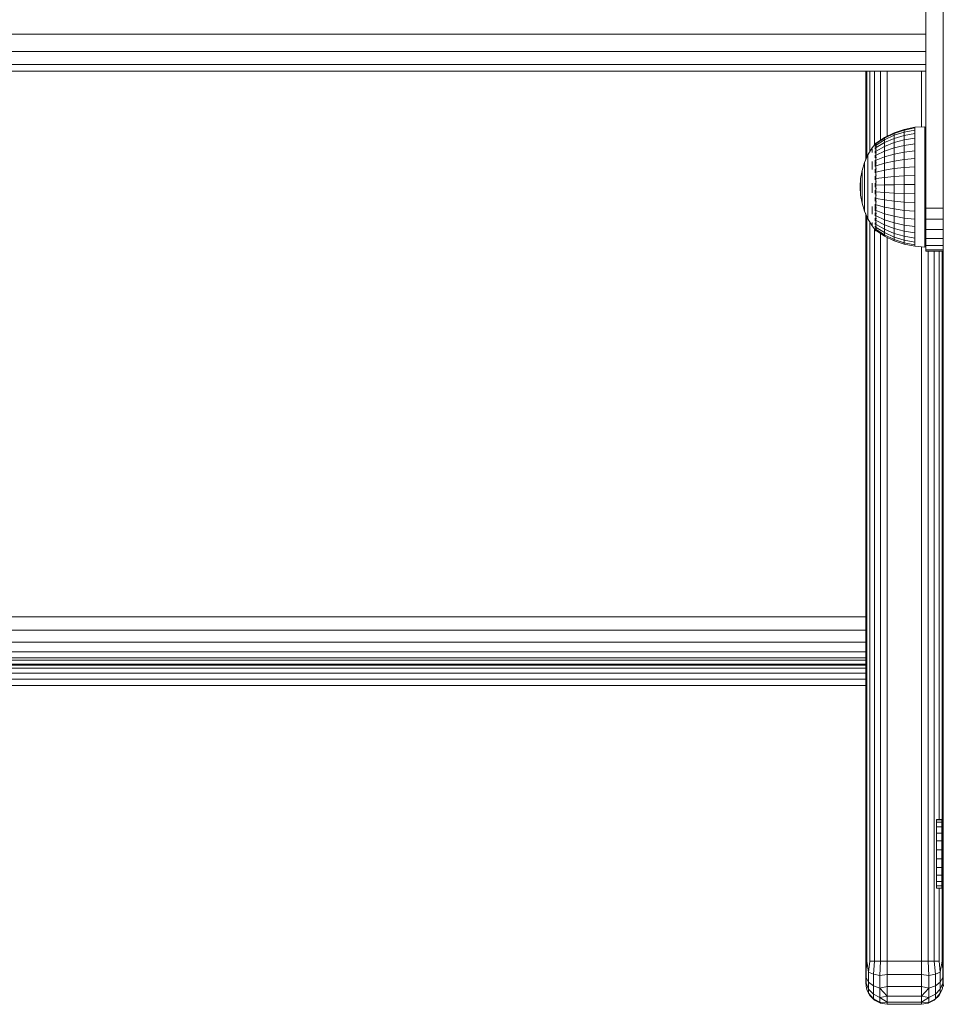
# Model space of a CAD drawing. Units: millimetres. Extents: x 1471 to 578302, y -1972 to 596964.
# Drawn here: x 4258 to 4473, y 7378 to 7607 of the extents above; entities that cross this region are included whole.
import ezdxf

# ---------------------------------------------------------------- set-up
doc = ezdxf.new("R2010")
doc.units = ezdxf.units.MM
doc.layers.add('Контур', color=7, linetype='Continuous', lineweight=15)

msp = doc.modelspace()

# ---------------------------------------------------------------- linework, layer by layer
at = {"layer": 'Контур'}
for p, q in [((4473.083, 7388.283), (4473.083, 7708.283)), ((4469.083, 7563.283), (4469.083, 7653.283)), ((4469.083, 7603.7), (4469.083, 7605.86)), ((4469.083, 7605.358), (4469.083, 7568.283)), ((3841.083, 7603.7), (4469.083, 7603.7)), ((4469.083, 7603.7), (4469.083, 7602.49)), ((4469.083, 7599.669), (4469.083, 7603.7)), ((4469.083, 7599.669), (4469.083, 7601.104)), ((4469.083, 7600.836), (4469.083, 7599.103)), ((4469.083, 7600.61), (4469.083, 7568.283)), ((3841.083, 7599.67), (4469.083, 7599.669)), ((4469.083, 7600.006), (4469.083, 7596.678)), ((4469.083, 7596.678), (4469.083, 7599.669)), ((3841.083, 7596.679), (4469.083, 7596.678)), ((4469.083, 7595.699), (4469.083, 7596.678)), ((3841.083, 7595.087), (4469.083, 7595.086)), ((4455.083, 7574.489), (4455.083, 7595.086)), ((4455.327, 7575.033), (4455.327, 7595.086)), ((4456.038, 7576.369), (4456.038, 7595.086)), ((4457.144, 7578.003), (4457.144, 7595.086)), ((4458.538, 7579.073), (4458.538, 7595.086)), ((4460.083, 7579.997), (4460.083, 7595.086)), ((4468.083, 7595.086), (4468.083, 7582.151)), ((4469.083, 7595.39), (4469.083, 7568.283)), ((4469.083, 7595.086), (4469.083, 7563.283)), ((4469.083, 7595.086), (4469.083, 7573.233)), ((4469.083, 7595.086), (4469.083, 7568.283)), ((4469.083, 7595.086), (4469.083, 7568.283)), ((4469.083, 7595.086), (4469.083, 7568.283)), ((4464.051, 7581.587), (4466.48, 7582.068)), ((4468.789, 7582.188), (4466.48, 7582.068)), ((4466.48, 7582.068), (4466.48, 7581.906)), ((4468.789, 7582.188), (4468.789, 7581.861)), ((4459.481, 7579.701), (4461.704, 7580.793)), ((4459.481, 7579.567), (4461.704, 7580.646)), ((4459.481, 7579.167), (4461.704, 7580.208)), ((4461.704, 7580.793), (4464.051, 7581.587)), ((4461.704, 7580.646), (4464.051, 7581.43)), ((4461.704, 7580.208), (4464.051, 7580.964)), ((4461.704, 7580.793), (4461.704, 7580.646)), ((4461.704, 7580.646), (4461.704, 7580.208)), ((4461.704, 7580.208), (4461.704, 7579.489)), ((4461.704, 7579.489), (4464.051, 7580.2)), ((4464.051, 7581.43), (4466.48, 7581.906)), ((4464.051, 7581.587), (4464.051, 7581.43)), ((4464.051, 7581.43), (4464.051, 7580.964)), ((4464.051, 7580.964), (4466.48, 7581.423)), ((4464.051, 7580.964), (4464.051, 7580.2)), ((4464.051, 7580.2), (4466.48, 7580.631)), ((4464.051, 7580.2), (4464.051, 7579.155)), ((4466.48, 7581.906), (4466.48, 7581.423)), ((4466.48, 7581.423), (4466.48, 7580.631)), ((4466.48, 7580.631), (4466.48, 7579.549)), ((4468.789, 7581.861), (4468.789, 7581.214)), ((4468.789, 7581.861), (4468.789, 7577.544)), ((4468.789, 7581.214), (4468.789, 7580.263)), ((4468.789, 7580.263), (4468.789, 7579.03)), ((4457.452, 7578.399), (4456.611, 7577.318)), ((4457.289, 7578.189), (4457.312, 7578.213)), ((4457.289, 7578.189), (4457.344, 7578.198)), ((4457.289, 7578.189), (4457.289, 7578.054)), ((4457.289, 7577.869), (4457.315, 7577.936)), ((4457.289, 7577.919), (4457.289, 7577.869)), ((4457.289, 7577.869), (4457.289, 7577.631)), ((4457.289, 7577.869), (4457.363, 7577.863)), ((4457.452, 7578.399), (4457.614, 7578.399)), ((4457.452, 7578.161), (4457.452, 7578.399)), ((4457.452, 7578.161), (4457.614, 7578.161)), ((4457.452, 7577.69), (4457.452, 7578.161)), ((4457.452, 7577.69), (4457.614, 7577.69)), ((4457.452, 7576.997), (4457.452, 7577.69)), ((4457.524, 7578.399), (4459.481, 7579.701)), ((4457.524, 7578.28), (4459.481, 7579.567)), ((4457.524, 7577.925), (4459.481, 7579.167)), ((4457.524, 7577.343), (4459.481, 7578.51)), ((4457.524, 7576.548), (4459.481, 7577.613)), ((4459.481, 7579.701), (4459.481, 7579.567)), ((4459.481, 7579.567), (4459.481, 7579.167)), ((4459.481, 7578.51), (4461.704, 7579.489)), ((4459.481, 7579.167), (4459.481, 7578.51)), ((4459.481, 7578.51), (4459.481, 7577.613)), ((4461.704, 7578.506), (4459.481, 7577.613)), ((4459.481, 7576.495), (4459.481, 7577.613)), ((4461.704, 7579.489), (4461.704, 7578.506)), ((4464.051, 7579.155), (4461.704, 7578.506)), ((4461.704, 7577.282), (4461.704, 7578.506)), ((4461.704, 7577.282), (4464.051, 7577.854)), ((4466.48, 7579.549), (4464.051, 7579.155)), ((4464.051, 7577.854), (4464.051, 7579.155)), ((4464.051, 7577.854), (4466.48, 7578.201)), ((4464.051, 7577.854), (4464.051, 7576.327)), ((4466.48, 7578.201), (4466.48, 7579.549)), ((4466.48, 7578.201), (4466.48, 7576.619)), ((4468.789, 7579.03), (4468.789, 7577.544)), ((4468.789, 7577.544), (4468.789, 7575.839)), ((4455.612, 7575.665), (4454.819, 7573.903)), ((4456.611, 7577.318), (4455.612, 7575.665)), ((4455.612, 7575.665), (4455.612, 7575.608)), ((4455.612, 7575.608), (4455.612, 7575.44)), ((4455.612, 7575.163), (4455.612, 7575.44)), ((4456.611, 7577.044), (4456.611, 7576.704)), ((4456.611, 7576.237), (4456.611, 7576.704)), ((4457.289, 7577.377), (4457.289, 7577.239)), ((4457.289, 7577.239), (4457.317, 7577.371)), ((4457.289, 7577.239), (4457.366, 7577.263)), ((4457.289, 7577.239), (4457.289, 7576.981)), ((4457.289, 7576.582), (4457.289, 7576.319)), ((4457.289, 7576.319), (4457.365, 7576.419)), ((4457.289, 7576.319), (4457.289, 7576.08)), ((4457.289, 7576.319), (4457.316, 7576.151)), ((4457.289, 7575.567), (4457.289, 7575.14)), ((4457.289, 7575.14), (4457.358, 7575.335)), ((4457.452, 7576.997), (4457.614, 7576.997)), ((4457.452, 7576.098), (4457.452, 7576.997)), ((4457.452, 7576.098), (4457.614, 7576.098)), ((4457.452, 7575.016), (4457.452, 7576.098)), ((4457.524, 7575.557), (4459.481, 7576.495)), ((4459.481, 7576.495), (4461.704, 7577.282)), ((4459.481, 7576.495), (4459.481, 7575.184)), ((4459.481, 7575.184), (4461.704, 7575.846)), ((4461.704, 7577.282), (4461.704, 7575.846)), ((4461.704, 7575.846), (4464.051, 7576.327)), ((4461.704, 7575.846), (4461.704, 7574.231)), ((4464.051, 7576.327), (4466.48, 7576.619)), ((4464.051, 7576.327), (4464.051, 7574.61)), ((4466.48, 7576.619), (4466.48, 7574.84)), ((4468.789, 7575.839), (4468.789, 7573.956)), ((4454.819, 7573.903), (4454.244, 7572.058)), ((4454.819, 7573.903), (4454.819, 7573.86)), ((4454.819, 7573.86), (4454.819, 7573.731)), ((4454.819, 7573.52), (4454.819, 7573.731)), ((4454.819, 7573.228), (4454.819, 7573.52)), ((4454.819, 7572.86), (4454.819, 7573.228)), ((4455.612, 7574.78), (4455.612, 7575.163)), ((4455.612, 7574.298), (4455.612, 7574.78)), ((4455.612, 7573.724), (4455.612, 7574.298)), ((4455.612, 7573.724), (4455.612, 7573.067)), ((4455.612, 7572.336), (4455.612, 7573.067)), ((4456.611, 7574.143), (4456.611, 7573.25)), ((4456.611, 7572.281), (4456.611, 7573.25)), ((4457.289, 7575.14), (4457.289, 7574.934)), ((4457.289, 7575.14), (4457.312, 7575)), ((4457.289, 7574.421), (4457.289, 7573.738)), ((4457.289, 7573.738), (4457.343, 7573.992)), ((4457.289, 7573.738), (4457.289, 7572.925)), ((4457.289, 7573.738), (4457.315, 7573.604)), ((4457.452, 7575.016), (4457.614, 7575.016)), ((4457.452, 7573.774), (4457.452, 7575.016)), ((4457.452, 7573.774), (4457.614, 7573.774)), ((4457.452, 7572.402), (4457.452, 7573.774)), ((4457.524, 7574.394), (4459.481, 7575.184)), ((4457.524, 7573.088), (4459.481, 7573.71)), ((4459.481, 7575.184), (4459.481, 7573.71)), ((4459.481, 7573.71), (4461.704, 7574.231)), ((4459.481, 7573.71), (4459.481, 7572.107)), ((4461.704, 7574.231), (4464.051, 7574.61)), ((4461.704, 7574.231), (4461.704, 7572.476)), ((4464.051, 7574.61), (4466.48, 7574.84)), ((4464.051, 7574.61), (4464.051, 7572.744)), ((4464.051, 7572.744), (4466.48, 7572.907)), ((4466.48, 7574.84), (4466.48, 7572.907)), ((4466.48, 7572.907), (4466.48, 7570.864)), ((4468.789, 7573.956), (4468.789, 7571.939)), ((4468.789, 7573.956), (4468.789, 7569.891)), ((4469.083, 7568.283), (4469.083, 7573.233)), ((4469.083, 7573.233), (4469.083, 7568.283)), ((4454.244, 7572.058), (4453.896, 7570.158)), ((4454.244, 7572.058), (4454.244, 7572.029)), ((4454.244, 7572.029), (4454.244, 7571.943)), ((4454.244, 7571.8), (4454.244, 7571.943)), ((4454.244, 7571.603), (4454.244, 7571.8)), ((4454.244, 7571.354), (4454.244, 7571.603)), ((4454.244, 7571.059), (4454.244, 7571.354)), ((4454.244, 7571.059), (4454.244, 7570.72)), ((4454.244, 7570.344), (4454.244, 7570.72)), ((4454.819, 7572.422), (4454.819, 7572.86)), ((4454.819, 7572.422), (4454.819, 7571.921)), ((4454.819, 7571.363), (4454.819, 7571.921)), ((4454.819, 7570.758), (4454.819, 7571.363)), ((4454.819, 7570.115), (4454.819, 7570.758)), ((4455.612, 7571.543), (4455.612, 7572.336)), ((4455.612, 7570.7), (4455.612, 7571.543)), ((4455.612, 7569.82), (4455.612, 7570.7)), ((4457.289, 7572.352), (4457.289, 7572.159)), ((4457.289, 7572.159), (4457.311, 7572.309)), ((4457.289, 7572.159), (4457.289, 7571.479)), ((4457.289, 7572.159), (4457.347, 7571.931)), ((4457.289, 7570.722), (4457.289, 7570.454)), ((4457.289, 7570.454), (4457.314, 7570.681)), ((4457.452, 7572.402), (4457.614, 7572.402)), ((4457.452, 7570.932), (4457.452, 7572.402)), ((4457.452, 7570.932), (4457.614, 7570.932)), ((4457.452, 7569.399), (4457.452, 7570.932)), ((4457.524, 7571.667), (4459.481, 7572.107)), ((4459.481, 7572.107), (4461.704, 7572.476)), ((4459.481, 7572.107), (4459.481, 7570.413)), ((4459.481, 7570.413), (4461.704, 7570.621)), ((4461.704, 7572.476), (4464.051, 7572.744)), ((4461.704, 7572.476), (4461.704, 7570.621)), ((4461.704, 7570.621), (4464.051, 7570.772)), ((4461.704, 7570.621), (4461.704, 7568.71)), ((4464.051, 7572.744), (4464.051, 7570.772)), ((4464.051, 7570.772), (4466.48, 7570.864)), ((4464.051, 7570.772), (4464.051, 7568.741)), ((4466.48, 7570.864), (4466.48, 7568.759)), ((4468.789, 7571.939), (4468.789, 7569.835)), ((4453.779, 7568.229), (4453.896, 7570.158)), ((4453.896, 7570.158), (4453.896, 7570.143)), ((4453.896, 7570.143), (4453.896, 7570.099)), ((4453.896, 7570.027), (4453.896, 7570.099)), ((4453.896, 7569.928), (4453.896, 7570.027)), ((4453.896, 7569.803), (4453.896, 7569.928)), ((4453.896, 7569.654), (4453.896, 7569.803)), ((4453.896, 7569.654), (4453.896, 7569.484)), ((4453.896, 7569.294), (4453.896, 7569.484)), ((4453.896, 7569.089), (4453.896, 7569.294)), ((4453.896, 7568.87), (4453.896, 7569.089)), ((4453.896, 7568.642), (4453.896, 7568.87)), ((4453.896, 7568.642), (4453.896, 7568.407)), ((4453.896, 7568.17), (4453.896, 7568.407)), ((4454.244, 7569.936), (4454.244, 7570.344)), ((4454.244, 7569.502), (4454.244, 7569.936)), ((4454.244, 7569.048), (4454.244, 7569.502)), ((4454.244, 7569.048), (4454.244, 7568.582)), ((4454.244, 7568.111), (4454.244, 7568.582)), ((4454.819, 7569.443), (4454.819, 7570.115)), ((4454.819, 7569.443), (4454.819, 7568.753)), ((4454.819, 7568.054), (4454.819, 7568.753)), ((4455.612, 7569.82), (4455.612, 7568.915)), ((4455.612, 7568), (4455.612, 7568.915)), ((4456.611, 7569.068), (4456.611, 7567.949)), ((4457.289, 7570.454), (4457.289, 7569.855)), ((4457.289, 7570.454), (4457.361, 7570.286)), ((4457.289, 7569.107), (4457.289, 7568.678)), ((4457.289, 7568.678), (4457.318, 7569.006)), ((4457.289, 7568.678), (4457.289, 7568.176)), ((4457.289, 7568.678), (4457.368, 7568.64)), ((4457.452, 7569.399), (4457.614, 7569.399)), ((4457.452, 7567.839), (4457.452, 7569.399)), ((4457.524, 7570.165), (4459.481, 7570.413)), ((4457.524, 7568.619), (4459.481, 7568.669)), ((4459.481, 7570.413), (4459.481, 7568.669)), ((4459.481, 7568.669), (4461.704, 7568.71)), ((4459.481, 7568.669), (4459.481, 7566.913)), ((4461.704, 7568.71), (4464.051, 7568.741)), ((4461.704, 7568.71), (4461.704, 7566.788)), ((4464.051, 7568.741), (4466.48, 7568.759)), ((4464.051, 7568.741), (4464.051, 7566.697)), ((4466.48, 7568.759), (4466.48, 7566.642)), ((4468.789, 7569.835), (4468.789, 7567.693)), ((4453.779, 7568.229), (4453.896, 7566.304)), ((4453.896, 7567.933), (4453.896, 7568.17)), ((4453.896, 7567.701), (4453.896, 7567.933)), ((4453.896, 7567.477), (4453.896, 7567.701)), ((4453.896, 7567.477), (4453.896, 7567.265)), ((4453.896, 7567.067), (4453.896, 7567.265)), ((4453.896, 7566.887), (4453.896, 7567.067)), ((4453.896, 7566.727), (4453.896, 7566.887)), ((4453.896, 7566.589), (4453.896, 7566.727)), ((4453.896, 7566.589), (4453.896, 7566.477)), ((4453.896, 7566.391), (4453.896, 7566.477)), ((4453.896, 7566.333), (4453.896, 7566.391)), ((4453.896, 7566.304), (4453.896, 7566.333)), ((4454.244, 7564.407), (4453.896, 7566.304)), ((4454.244, 7567.642), (4454.244, 7568.111)), ((4454.244, 7567.181), (4454.244, 7567.642)), ((4454.244, 7566.737), (4454.244, 7567.181)), ((4454.244, 7566.737), (4454.244, 7566.315)), ((4454.244, 7565.922), (4454.244, 7566.315)), ((4454.819, 7567.359), (4454.819, 7568.054)), ((4454.819, 7566.677), (4454.819, 7567.359)), ((4454.819, 7566.018), (4454.819, 7566.677)), ((4455.612, 7567.089), (4455.612, 7568)), ((4455.612, 7566.194), (4455.612, 7567.089)), ((4455.612, 7565.331), (4455.612, 7566.194)), ((4456.611, 7566.835), (4456.611, 7567.949)), ((4457.289, 7567.44), (4457.289, 7566.887)), ((4457.289, 7566.887), (4457.365, 7566.994)), ((4457.289, 7566.887), (4457.289, 7566.541)), ((4457.289, 7566.887), (4457.316, 7566.607)), ((4457.452, 7567.839), (4457.614, 7567.839)), ((4457.452, 7566.287), (4457.452, 7567.839)), ((4457.452, 7566.287), (4457.614, 7566.287)), ((4457.452, 7564.781), (4457.452, 7566.287)), ((4457.524, 7567.063), (4459.481, 7566.913)), ((4461.704, 7566.788), (4459.481, 7566.913)), ((4459.481, 7565.189), (4459.481, 7566.913)), ((4461.704, 7564.9), (4461.704, 7566.788)), ((4464.051, 7566.697), (4461.704, 7566.788)), ((4464.051, 7564.69), (4464.051, 7566.697)), ((4466.48, 7566.642), (4464.051, 7566.697)), ((4466.48, 7564.562), (4466.48, 7566.642)), ((4468.789, 7567.693), (4468.789, 7565.564)), ((4469.083, 7568.283), (4469.083, 7568.283)), ((4469.083, 7568.283), (4469.083, 7563.333)), ((4469.083, 7568.283), (4469.083, 7563.333)), ((4469.083, 7563.283), (4469.083, 7568.283)), ((4469.083, 7562.114), (4469.083, 7568.283)), ((4469.083, 7553.624), (4469.083, 7568.283)), ((4469.083, 7553.283), (4469.083, 7568.283)), ((4469.083, 7554.623), (4469.083, 7568.283)), ((4469.083, 7563.283), (4469.083, 7568.283)), ((4454.244, 7565.564), (4454.244, 7565.922)), ((4454.244, 7565.246), (4454.244, 7565.564)), ((4454.244, 7564.974), (4454.244, 7565.246)), ((4454.244, 7564.974), (4454.244, 7564.751)), ((4454.244, 7564.58), (4454.244, 7564.751)), ((4454.244, 7564.465), (4454.244, 7564.58)), ((4454.244, 7564.407), (4454.244, 7564.465)), ((4454.819, 7562.566), (4454.244, 7564.407)), ((4454.819, 7566.018), (4454.819, 7565.392)), ((4454.819, 7564.81), (4454.819, 7565.392)), ((4454.819, 7564.28), (4454.819, 7564.81)), ((4454.819, 7563.809), (4454.819, 7564.28)), ((4454.819, 7563.405), (4454.819, 7563.809)), ((4455.612, 7565.331), (4455.612, 7564.511)), ((4455.612, 7563.748), (4455.612, 7564.511)), ((4457.289, 7565.782), (4457.289, 7565.139)), ((4457.289, 7565.139), (4457.356, 7565.35)), ((4457.289, 7565.139), (4457.289, 7564.917)), ((4457.289, 7565.139), (4457.311, 7564.967)), ((4457.289, 7564.206), (4457.289, 7563.49)), ((4457.452, 7564.781), (4457.614, 7564.781)), ((4457.452, 7563.356), (4457.452, 7564.781)), ((4457.524, 7565.534), (4459.481, 7565.189)), ((4457.524, 7564.069), (4459.481, 7563.536)), ((4459.481, 7565.189), (4459.481, 7563.536)), ((4459.481, 7565.189), (4461.704, 7564.9)), ((4461.704, 7564.9), (4464.051, 7564.69)), ((4461.704, 7564.9), (4461.704, 7563.09)), ((4464.051, 7564.69), (4464.051, 7562.765)), ((4464.051, 7564.69), (4466.48, 7564.562)), ((4466.48, 7564.562), (4466.48, 7562.568)), ((4468.789, 7558.142), (4468.789, 7565.61)), ((4468.789, 7559.742), (4468.789, 7565.61)), ((4468.789, 7565.564), (4468.789, 7563.497)), ((4468.789, 7564.864), (4468.789, 7565.564)), ((4468.789, 7564.391), (4468.789, 7564.864)), ((4468.789, 7556.778), (4468.789, 7564.864)), ((4454.819, 7563.405), (4454.819, 7563.075)), ((4454.819, 7562.823), (4454.819, 7563.075)), ((4454.819, 7562.652), (4454.819, 7562.823)), ((4454.819, 7562.566), (4454.819, 7562.652)), ((4455.612, 7560.808), (4454.819, 7562.566)), ((4455.083, 7388.283), (4455.083, 7561.981)), ((4455.612, 7563.053), (4455.612, 7563.748)), ((4455.612, 7562.436), (4455.612, 7563.053)), ((4455.612, 7561.907), (4455.612, 7562.436)), ((4455.612, 7561.907), (4455.612, 7561.474)), ((4455.612, 7561.143), (4455.612, 7561.474)), ((4456.611, 7563.685), (4456.611, 7562.752)), ((4456.611, 7561.902), (4456.611, 7562.752)), ((4457.289, 7563.49), (4457.332, 7563.691)), ((4457.289, 7563.49), (4457.289, 7562.65)), ((4457.289, 7563.49), (4457.321, 7563.307)), ((4457.289, 7562.167), (4457.289, 7561.994)), ((4457.289, 7561.994), (4457.311, 7562.117)), ((4457.289, 7561.994), (4457.289, 7561.46)), ((4457.289, 7561.994), (4457.352, 7561.758)), ((4457.452, 7563.356), (4457.614, 7563.356)), ((4457.452, 7562.046), (4457.452, 7563.356)), ((4457.452, 7562.046), (4457.614, 7562.046)), ((4457.452, 7560.88), (4457.452, 7562.046)), ((4457.524, 7562.701), (4459.481, 7561.993)), ((4457.524, 7561.463), (4459.481, 7560.596)), ((4459.481, 7563.536), (4459.481, 7561.993)), ((4459.481, 7563.536), (4461.704, 7563.09)), ((4459.481, 7561.993), (4459.481, 7560.596)), ((4459.481, 7561.993), (4461.704, 7561.4)), ((4461.704, 7563.09), (4461.704, 7561.4)), ((4461.704, 7563.09), (4464.051, 7562.765)), ((4464.051, 7562.765), (4466.48, 7562.568)), ((4464.051, 7562.765), (4464.051, 7560.968)), ((4466.48, 7562.568), (4466.48, 7560.707)), ((4468.789, 7563.497), (4468.789, 7561.541)), ((4468.789, 7561.541), (4468.789, 7559.742)), ((4469.083, 7553.624), (4469.083, 7563.333)), ((4473.083, 7563.283), (4469.083, 7563.283)), ((4469.083, 7560.695), (4469.083, 7563.283)), ((4469.083, 7563.283), (4469.083, 7556.212)), ((4455.327, 7388.283), (4455.327, 7561.438)), ((4455.612, 7560.92), (4455.612, 7561.143)), ((4455.612, 7560.808), (4455.612, 7560.92)), ((4456.611, 7559.157), (4455.612, 7560.808)), ((4456.037, 7388.283), (4456.038, 7560.105)), ((4456.611, 7559.972), (4456.611, 7559.568)), ((4456.611, 7559.295), (4456.611, 7559.568)), ((4457.289, 7560.915), (4457.289, 7560.698)), ((4457.289, 7560.698), (4457.314, 7560.856)), ((4457.289, 7560.698), (4457.289, 7560.359)), ((4457.289, 7560.698), (4457.362, 7560.552)), ((4457.289, 7559.898), (4457.289, 7559.645)), ((4457.289, 7559.645), (4457.317, 7559.813)), ((4457.289, 7559.645), (4457.289, 7559.448)), ((4457.289, 7559.645), (4457.366, 7559.587)), ((4457.452, 7560.88), (4457.614, 7560.88)), ((4457.452, 7559.886), (4457.452, 7560.88)), ((4457.452, 7559.886), (4457.614, 7559.886)), ((4457.452, 7559.088), (4457.452, 7559.886)), ((4457.524, 7560.383), (4459.481, 7559.379)), ((4457.524, 7559.487), (4459.481, 7558.368)), ((4459.481, 7560.596), (4459.481, 7559.379)), ((4459.481, 7560.596), (4461.704, 7559.87)), ((4459.481, 7559.379), (4461.704, 7558.536)), ((4459.481, 7559.379), (4459.481, 7558.368)), ((4461.704, 7561.4), (4461.704, 7559.87)), ((4461.704, 7561.4), (4464.051, 7560.968)), ((4461.704, 7559.87), (4461.704, 7558.536)), ((4461.704, 7559.87), (4464.051, 7559.342)), ((4464.051, 7560.968), (4464.051, 7559.342)), ((4464.051, 7560.968), (4466.48, 7560.707)), ((4464.051, 7559.342), (4464.051, 7557.924)), ((4464.051, 7559.342), (4466.48, 7559.021)), ((4466.48, 7560.707), (4466.48, 7559.021)), ((4468.789, 7559.742), (4468.789, 7558.142)), ((4473.083, 7560.695), (4469.083, 7560.695)), ((4469.083, 7558.283), (4469.083, 7560.695)), ((4457.289, 7558.248), (4456.611, 7559.157)), ((4457.144, 7388.283), (4457.144, 7558.443)), ((4457.289, 7559.121), (4457.289, 7558.867)), ((4457.289, 7558.867), (4457.289, 7558.776)), ((4457.289, 7558.867), (4457.365, 7558.864)), ((4457.289, 7558.867), (4457.316, 7558.768)), ((4457.289, 7558.581), (4457.289, 7558.39)), ((4457.289, 7558.39), (4457.355, 7558.392)), ((4457.289, 7558.372), (4457.289, 7558.39)), ((4457.289, 7558.39), (4457.31, 7558.352)), ((4457.289, 7558.229), (4457.289, 7558.298)), ((4457.289, 7558.229), (4457.324, 7558.21)), ((4457.452, 7558.029), (4457.312, 7558.217)), ((4457.452, 7559.088), (4457.614, 7559.088)), ((4457.452, 7558.505), (4457.452, 7559.088)), ((4457.452, 7558.505), (4457.614, 7558.505)), ((4457.452, 7558.149), (4457.452, 7558.505)), ((4457.452, 7558.149), (4457.614, 7558.149)), ((4457.452, 7558.029), (4457.452, 7558.149)), ((4457.452, 7558.029), (4457.614, 7558.029)), ((4457.524, 7558.796), (4459.481, 7557.589)), ((4457.524, 7558.327), (4459.481, 7557.059)), ((4459.481, 7556.791), (4457.524, 7558.089)), ((4458.537, 7388.283), (4458.538, 7557.417)), ((4459.481, 7558.368), (4461.704, 7557.429)), ((4459.481, 7558.368), (4459.481, 7557.589)), ((4461.704, 7556.576), (4459.481, 7557.589)), ((4459.481, 7557.059), (4459.481, 7557.589)), ((4459.481, 7557.059), (4461.704, 7555.995)), ((4459.481, 7556.791), (4459.481, 7557.059)), ((4461.704, 7558.536), (4464.051, 7557.924)), ((4461.704, 7558.536), (4461.704, 7557.429)), ((4461.704, 7557.429), (4464.051, 7556.747)), ((4461.704, 7557.429), (4461.704, 7556.576)), ((4464.051, 7557.924), (4466.48, 7557.552)), ((4464.051, 7557.924), (4464.051, 7556.747)), ((4466.48, 7559.021), (4466.48, 7557.552)), ((4466.48, 7557.552), (4466.48, 7556.333)), ((4468.789, 7558.142), (4468.789, 7556.778)), ((4473.083, 7558.283), (4469.083, 7558.283)), ((4469.083, 7556.212), (4469.083, 7558.283)), ((4461.704, 7555.702), (4459.481, 7556.791)), ((4460.083, 7388.283), (4460.083, 7556.496)), ((4464.051, 7555.84), (4461.704, 7556.576)), ((4461.704, 7555.995), (4461.704, 7556.576)), ((4461.704, 7555.995), (4464.051, 7555.223)), ((4461.704, 7555.702), (4461.704, 7555.995)), ((4464.051, 7554.911), (4461.704, 7555.702)), ((4464.051, 7556.747), (4466.48, 7556.333)), ((4464.051, 7556.747), (4464.051, 7555.84)), ((4466.48, 7555.393), (4464.051, 7555.84)), ((4464.051, 7555.223), (4464.051, 7555.84)), ((4464.051, 7555.223), (4466.48, 7554.754)), ((4464.051, 7554.911), (4464.051, 7555.223)), ((4466.48, 7554.431), (4464.051, 7554.911)), ((4466.48, 7556.333), (4466.48, 7555.393)), ((4466.48, 7554.754), (4466.48, 7555.393)), ((4466.48, 7554.431), (4466.48, 7554.754)), ((4468.789, 7556.778), (4468.789, 7555.683)), ((4468.789, 7555.683), (4468.789, 7554.882)), ((4468.789, 7554.882), (4468.789, 7554.393)), ((4469.083, 7556.212), (4469.083, 7554.623)), ((4473.083, 7556.212), (4469.083, 7556.212)), ((4469.083, 7554.623), (4469.083, 7556.212)), ((4469.083, 7554.623), (4469.083, 7553.624)), ((4473.083, 7554.623), (4469.083, 7554.623)), ((4469.083, 7553.624), (4469.083, 7554.623)), ((4468.789, 7554.229), (4466.48, 7554.431)), ((4468.083, 7554.291), (4468.083, 7388.283)), ((4468.789, 7554.229), (4468.789, 7554.393)), ((4473.083, 7553.624), (4469.083, 7553.624)), ((4469.083, 7553.283), (4469.083, 7553.624)), ((4473.083, 7553.283), (4469.083, 7553.283)), ((4469.083, 7553.283), (4469.083, 7553.283)), ((4469.628, 7553.283), (4469.628, 7388.283)), ((4471.022, 7553.283), (4471.021, 7388.283)), ((4472.128, 7553.283), (4472.128, 7421.194)), ((4472.838, 7553.283), (4472.838, 7388.283)), ((4473.083, 7523.283), (4473.083, 7553.283)), ((4473.083, 7553.283), (4473.083, 7415.964)), ((4473.083, 7388.283), (4473.083, 7553.283)), ((4473.083, 7523.283), (4473.083, 7521.591)), ((4473.083, 7513.283), (4473.083, 7523.283)), ((4473.083, 7513.312), (4473.083, 7513.283)), ((4455.083, 7468.283), (3855.082, 7468.283)), ((4455.083, 7465.193), (3855.082, 7465.193)), ((4455.083, 7462.405), (3855.082, 7462.406)), ((4455.083, 7458.856), (4455.083, 7461.05)), ((4455.083, 7460.193), (3855.082, 7460.193)), ((4455.083, 7458.772), (3855.082, 7458.773)), ((4455.083, 7457.049), (4455.083, 7458.856)), ((4455.083, 7458.283), (3855.082, 7458.283)), ((3855.082, 7457.326), (4455.083, 7457.325)), ((4455.083, 7457.081), (3855.082, 7457.081)), ((4455.083, 7456.37), (3855.082, 7456.371)), ((4455.083, 7455.264), (3855.082, 7455.265)), ((4455.083, 7453.87), (3855.082, 7453.871)), ((4455.083, 7452.325), (3855.082, 7452.326)), ((4471.565, 7421.176), (4471.565, 7421.194)), ((4471.565, 7421.194), (4472.778, 7421.194)), ((4471.565, 7420.616), (4471.565, 7421.176)), ((4471.565, 7421.176), (4472.778, 7421.176)), ((4471.565, 7420.99), (4471.565, 7420.317)), ((4471.565, 7419.553), (4471.565, 7420.616)), ((4471.565, 7420.616), (4472.778, 7420.616)), ((4472.778, 7421.176), (4472.778, 7421.194)), ((4472.778, 7420.616), (4472.778, 7421.176)), ((4472.778, 7419.553), (4472.778, 7420.616)), ((4471.565, 7418.058), (4471.565, 7419.553)), ((4471.565, 7419.553), (4472.778, 7419.553)), ((4471.565, 7416.235), (4471.565, 7418.058)), ((4471.565, 7418.058), (4472.778, 7418.058)), ((4472.778, 7419.553), (4472.778, 7418.169)), ((4472.778, 7418.058), (4472.778, 7419.553)), ((4472.778, 7418.169), (4472.778, 7416.364)), ((4472.778, 7418.169), (4472.778, 7418.169)), ((4472.778, 7416.235), (4472.778, 7418.058)), ((4471.565, 7414.206), (4471.565, 7416.235)), ((4471.565, 7416.235), (4472.778, 7416.235)), ((4472.778, 7414.206), (4472.778, 7416.235)), ((4473.083, 7416.783), (4473.083, 7416.572)), ((4473.083, 7416.572), (4473.083, 7415.964)), ((4473.083, 7388.283), (4473.083, 7415.964)), ((4471.565, 7412.111), (4471.565, 7414.206)), ((4471.565, 7414.206), (4472.778, 7414.206)), ((4472.778, 7412.111), (4472.778, 7414.206)), ((4471.565, 7412.111), (4471.565, 7410.092)), ((4471.565, 7412.111), (4472.778, 7412.111)), ((4472.778, 7412.111), (4472.778, 7410.092)), ((4472.778, 7412.111), (4472.778, 7410.222)), ((4471.565, 7408.287), (4471.565, 7410.092)), ((4471.565, 7410.092), (4472.778, 7410.092)), ((4471.565, 7406.818), (4471.565, 7408.287)), ((4471.565, 7408.287), (4472.778, 7408.287)), ((4472.778, 7410.222), (4472.778, 7408.398)), ((4472.778, 7410.222), (4472.778, 7410.222)), ((4472.778, 7408.287), (4472.778, 7410.092)), ((4472.778, 7408.398), (4472.778, 7406.904)), ((4472.778, 7408.398), (4472.778, 7408.398)), ((4472.778, 7406.818), (4472.778, 7408.287)), ((4471.565, 7405.787), (4471.565, 7406.818)), ((4471.565, 7406.818), (4472.778, 7406.818)), ((4472.778, 7405.787), (4472.778, 7406.818)), ((4471.565, 7405.262), (4471.565, 7405.787)), ((4471.565, 7405.787), (4472.778, 7405.787)), ((4471.565, 7405.262), (4472.778, 7405.262)), ((4472.128, 7405.262), (4472.128, 7388.283)), ((4472.778, 7405.262), (4472.778, 7405.787)), ((4473.083, 7383.528), (4473.083, 7394.355)), ((4455.083, 7386.738), (4455.083, 7388.283)), ((4455.327, 7388.283), (4455.158, 7386.276)), ((4455.327, 7388.283), (4455.752, 7385.718)), ((4456.037, 7388.283), (4455.752, 7385.718)), ((4457.144, 7388.283), (4456.037, 7388.283)), ((4457.144, 7388.283), (4456.869, 7385.263)), ((4458.537, 7388.283), (4457.144, 7388.283)), ((4458.537, 7388.283), (4458.372, 7384.966)), ((4460.083, 7388.283), (4458.537, 7388.283)), ((4460.083, 7388.283), (4468.083, 7388.283)), ((4460.083, 7385.193), (4460.083, 7388.283)), ((4468.083, 7388.283), (4468.083, 7385.193)), ((4468.083, 7388.283), (4469.628, 7388.283)), ((4469.628, 7388.283), (4469.793, 7384.966)), ((4469.628, 7388.283), (4471.021, 7388.283)), ((4471.021, 7388.283), (4471.296, 7385.263)), ((4471.021, 7388.283), (4472.128, 7388.283)), ((4472.128, 7388.283), (4472.413, 7385.718)), ((4472.838, 7388.283), (4472.413, 7385.718)), ((4472.838, 7388.283), (4473.007, 7386.276)), ((4455.083, 7385.344), (4455.083, 7386.738)), ((4455.083, 7384.238), (4455.083, 7385.344)), ((4455.158, 7384.511), (4455.158, 7386.276)), ((4455.752, 7383.462), (4455.752, 7385.718)), ((4456.869, 7385.263), (4455.752, 7385.718)), ((4471.296, 7385.263), (4472.413, 7385.718)), ((4472.413, 7385.718), (4472.413, 7383.462)), ((4473.007, 7386.276), (4473.007, 7384.511)), ((4473.083, 7385.706), (4473.083, 7384.238)), ((4455.083, 7383.528), (4455.083, 7384.238)), ((4455.083, 7383.283), (4455.083, 7383.528)), ((4455.083, 7383.283), (4455.158, 7382.504)), ((4455.158, 7383.201), (4455.158, 7384.511)), ((4455.752, 7381.788), (4455.158, 7383.201)), ((4455.158, 7382.504), (4455.158, 7383.201)), ((4455.752, 7383.462), (4455.158, 7384.511)), ((4455.752, 7381.788), (4455.752, 7383.462)), ((4456.869, 7382.607), (4455.752, 7383.462)), ((4456.869, 7382.607), (4456.869, 7385.263)), ((4458.372, 7384.966), (4456.869, 7385.263)), ((4460.083, 7385.193), (4458.372, 7384.966)), ((4458.372, 7382.049), (4458.372, 7384.966)), ((4460.083, 7385.193), (4468.083, 7385.193)), ((4460.083, 7382.405), (4460.083, 7385.193)), ((4468.083, 7385.193), (4468.083, 7382.405)), ((4468.083, 7385.193), (4469.793, 7384.966)), ((4469.793, 7384.966), (4471.296, 7385.263)), ((4469.793, 7384.966), (4469.793, 7382.049)), ((4471.296, 7385.263), (4471.296, 7382.607)), ((4471.296, 7382.607), (4472.413, 7383.462)), ((4472.413, 7383.462), (4473.007, 7384.511)), ((4472.413, 7383.462), (4472.413, 7381.788)), ((4472.413, 7381.788), (4473.007, 7383.201)), ((4473.007, 7384.511), (4473.007, 7383.201)), ((4473.083, 7383.283), (4473.007, 7382.504)), ((4473.007, 7383.201), (4473.007, 7382.504)), ((4473.083, 7383.568), (4473.083, 7384.238)), ((4473.083, 7383.528), (4473.083, 7383.557)), ((4473.083, 7383.283), (4473.083, 7383.528)), ((4473.083, 7383.283), (4473.159, 7382.504)), ((4455.327, 7381.738), (4455.158, 7382.504)), ((4455.327, 7381.738), (4455.752, 7380.897)), ((4455.752, 7380.897), (4455.752, 7381.788)), ((4456.869, 7380.636), (4455.752, 7381.788)), ((4456.869, 7379.587), (4455.752, 7380.897)), ((4456.037, 7380.344), (4455.752, 7380.897)), ((4456.869, 7380.636), (4456.869, 7382.607)), ((4458.372, 7382.049), (4456.869, 7382.607)), ((4460.083, 7382.405), (4458.372, 7382.049)), ((4458.372, 7379.884), (4458.372, 7382.049)), ((4460.083, 7380.193), (4458.372, 7382.049)), ((4460.083, 7382.405), (4468.083, 7382.405)), ((4460.083, 7380.193), (4460.083, 7382.405)), ((4468.083, 7382.405), (4468.083, 7380.193)), ((4468.083, 7382.405), (4469.793, 7382.049)), ((4468.083, 7380.193), (4469.793, 7382.049)), ((4469.793, 7382.049), (4471.296, 7382.607)), ((4469.793, 7382.049), (4469.793, 7379.884)), ((4471.296, 7382.607), (4471.296, 7380.636)), ((4471.296, 7380.636), (4472.413, 7381.788)), ((4471.296, 7379.587), (4472.413, 7380.897)), ((4472.128, 7380.344), (4472.413, 7380.897)), ((4472.413, 7381.788), (4472.413, 7380.897)), ((4472.838, 7381.738), (4472.413, 7380.897)), ((4472.838, 7381.738), (4473.007, 7382.504)), ((4456.037, 7380.344), (4456.869, 7379.587)), ((4457.144, 7379.238), (4456.037, 7380.344)), ((4456.869, 7379.587), (4456.869, 7380.636)), ((4458.372, 7379.884), (4456.869, 7380.636)), ((4457.144, 7379.238), (4456.869, 7379.587)), ((4458.372, 7378.732), (4456.869, 7379.587)), ((4458.537, 7378.528), (4457.144, 7379.238)), ((4460.083, 7380.193), (4458.372, 7379.884)), ((4458.372, 7378.732), (4458.372, 7379.884)), ((4460.083, 7378.773), (4458.372, 7379.884)), ((4460.083, 7378.773), (4458.372, 7378.732)), ((4458.537, 7378.528), (4458.372, 7378.732)), ((4460.083, 7378.283), (4458.537, 7378.528)), ((4460.083, 7380.193), (4468.083, 7380.193)), ((4460.083, 7378.773), (4460.083, 7380.193)), ((4460.083, 7378.773), (4468.083, 7378.773)), ((4460.083, 7378.283), (4460.083, 7378.773)), ((4468.083, 7380.193), (4468.083, 7378.773)), ((4468.083, 7380.193), (4469.793, 7379.884)), ((4468.083, 7378.773), (4469.793, 7379.884)), ((4468.083, 7378.773), (4468.083, 7378.283)), ((4468.083, 7378.773), (4469.793, 7378.732)), ((4468.083, 7378.283), (4469.628, 7378.528)), ((4469.628, 7378.528), (4471.021, 7379.238)), ((4469.628, 7378.528), (4469.793, 7378.732)), ((4469.793, 7379.884), (4471.296, 7380.636)), ((4469.793, 7378.732), (4469.793, 7379.884)), ((4469.793, 7378.732), (4471.296, 7379.587)), ((4471.021, 7379.238), (4472.128, 7380.344)), ((4471.021, 7379.238), (4471.296, 7379.587)), ((4471.296, 7380.636), (4471.296, 7379.587)), ((4472.128, 7380.344), (4471.296, 7379.587)), ((4460.083, 7378.283), (4468.083, 7378.283))]:
    msp.add_line(p, q, dxfattribs=at)

doc.saveas('drawing.dxf')
